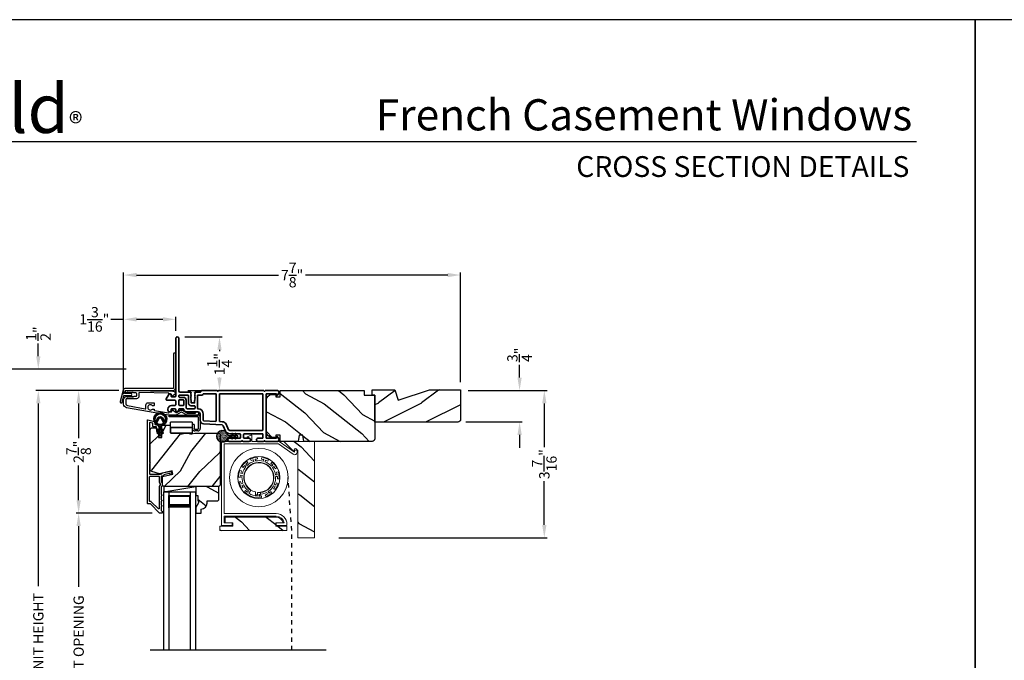
# Model space of a CAD drawing. Extents: x 0 to 102, y 0 to 44.
# Drawn here: x 46 to 69, y 29 to 44 of the extents above; entities that cross this region are included whole.
import ezdxf
from ezdxf.enums import TextEntityAlignment as Align

# ---------------------------------------------------------------- set-up
doc = ezdxf.new("R2010")
doc.units = 0
doc.header["$LTSCALE"] = 2
doc.header["$MEASUREMENT"] = 0
doc.header["$PDMODE"] = 3
doc.linetypes.add('HIDDEN', pattern=[0.075, 0.05, -0.025])
doc.layers.get('0').update_dxf_attribs({"linetype": 'CONTINUOUS'})
doc.layers.get('DEFPOINTS').update_dxf_attribs({"color": 3, "linetype": 'CONTINUOUS'})
doc.layers.add('Dim', color=7, linetype='CONTINUOUS')
doc.styles.add('Arial', font='arial.ttf')
doc.styles.get("Standard").update_dxf_attribs({"font": 'arial.ttf'})
doc.dimstyles.get("Standard").update_dxf_attribs({"dimtxt": 0.24, "dimasz": 0.3, "dimexe": 0.0625, "dimexo": 0.18, "dimgap": 0.09, "dimtad": 0, "dimdec": 4, "dimzin": 0, "dimdsep": 46, "dimlunit": 4, "dimtxsty": 'Standard', "dimcen": 0, "dimadec": 5, "dimazin": 0, "dimtfac": 1, "dimtdec": 4, "dimtofl": 0, "dimtmove": 0, "dimatfit": 3, "dimfxl": 1, "dimtolj": 1, "dimtzin": 0, "dimarcsym": 0})
pattern_1 = [(331.8699, (-28.05946, -43.0601), (-3.08047044, 1.8736867), [0.5, -4.5]), (321.5651, (-28.04114, -42.38954), (1.3289269, -0.4836882), [1.118034, -1.118034]), (313.4349, (-27.58798, -42.17823), (1.75154305, -1.3899984), [0.632456, -2.529822])]
pattern_2 = [(331.8699, (776.3171, 220.93996), (-3.080470436, 1.87368671), [0.5, -4.5]), (321.5651, (776.3354, 221.61053), (1.32892688, -0.4836882), [1.118034, -1.118034]), (313.4349, (776.78858, 221.82184), (1.75154305, -1.38999838), [0.632456, -2.529822])]

# ---------------------------------------------------------------- blocks, each defined once
blk = doc.blocks.new('A$C0EC07B98')
for p, q in [((0, 0.475), (0.766, 0.475)), ((0, 0.429), (0, 0.475)), ((0.766, 0.429), (0, 0.429)), ((0.614, 0.285), (0.042, 0.285)), ((0.042, 0.142), (0.042, 0.285)), ((0.614, 0.285), (0.614, 0.142)), ((0.783, 0.118), (0.783, 0.412)), ((0.829, 0.412), (0.829, 0.118)), ((0.614, 0.142), (0.042, 0.142)), ((0.042, 0.142), (0.614, 0.142)), ((0.042, 0.142), (0.042, 0)), ((0.614, 0.142), (0.614, 0)), ((0.669, 0.227), (0.623, 0.227)), ((0.623, 0.118), (0.623, 0.227)), ((0.669, 0.227), (0.669, 0.118)), ((0.686, 0.101), (0.766, 0.101)), ((0.766, 0.055), (0.686, 0.055)), ((0.614, 0), (0.042, 0))]:
    blk.add_line(p, q)
for centre, radius, start, end in [((0.766, 0.412), 0.0629, 0.0004, 89.999), ((0.766, 0.412), 0.0171, 359.9976, 90.0036), ((0.686, 0.118), 0.0629, 180.0006, 269.9989), ((0.686, 0.118), 0.0171, 180.0007, 269.9959), ((0.766, 0.118), 0.0171, 270.0041, 359.9993), ((0.766, 0.118), 0.0629, 270.001, 359.9996)]:
    blk.add_arc(centre, radius, start, end)
blk = doc.blocks.new('*D395')
at = {"layer": 'DEFPOINTS', "color": 0, "transparency": 16777216}
for p in [(46.142, 35.346), (48.197, 35.346), (48.197, 22.741)]:
    blk.add_point(p, dxfattribs=at)
at = {"layer": 'Dim', "color": 0, "lineweight": -2, "transparency": 16777216}
for p, q in [((48.017, 35.346), (46.08, 35.346)), ((46.142, 35.046), (46.142, 30.784)), ((46.142, 23.041), (46.142, 27.304)), ((48.017, 22.741), (46.08, 22.741))]:
    blk.add_line(p, q, dxfattribs=at)
at = {"layer": 'Dim', "color": 0, "transparency": 16777216}
for points in [[(46.092, 35.046), (46.192, 35.046), (46.142, 35.346)], [(46.092, 23.041), (46.192, 23.041), (46.142, 22.741)]]:
    blk.add_solid(points, dxfattribs=at)
at = {"layer": 'Dim', "color": 0, "transparency": 16777216, "insert": (46.142, 29.044), "char_height": 0.24, "attachment_point": 5, "rotation": 90}
blk.add_mtext('\\A1;JAMB / UNIT HEIGHT', dxfattribs=at)
blk = doc.blocks.new('*D396')
at = {"layer": 'DEFPOINTS', "color": 0, "transparency": 16777216}
for p in [(46.142, 35.846), (48.374, 35.846), (48.197, 35.348)]:
    blk.add_point(p, dxfattribs=at)
at = {"layer": 'Dim', "color": 0, "lineweight": -2, "transparency": 16777216}
for p, q in [((46.142, 36.146), (46.142, 36.446)), ((48.194, 35.846), (46.08, 35.846)), ((48.017, 35.348), (46.08, 35.348)), ((46.142, 35.048), (46.142, 34.748))]:
    blk.add_line(p, q, dxfattribs=at)
at = {"layer": 'Dim', "color": 0, "transparency": 16777216}
for points in [[(46.092, 36.146), (46.192, 36.146), (46.142, 35.846)], [(46.092, 35.048), (46.192, 35.048), (46.142, 35.348)]]:
    blk.add_solid(points, dxfattribs=at)
at = {"layer": 'Dim', "color": 0, "transparency": 16777216, "insert": (46.142, 36.675), "char_height": 0.24, "attachment_point": 5, "rotation": 90}
blk.add_mtext('\\A1;{\\H1x;\\S1/2;}"', dxfattribs=at)
blk = doc.blocks.new('*D397')
at = {"layer": 'DEFPOINTS', "color": 0, "transparency": 16777216}
for p in [(45.129, 35.846), (48.374, 35.846), (48.197, 22.741)]:
    blk.add_point(p, dxfattribs=at)
at = {"layer": 'Dim', "color": 0, "lineweight": -2, "transparency": 16777216}
for p, q in [((48.194, 35.846), (45.067, 35.846)), ((45.129, 35.546), (45.129, 31.491)), ((45.129, 23.041), (45.129, 27.097)), ((48.017, 22.741), (45.067, 22.741))]:
    blk.add_line(p, q, dxfattribs=at)
at = {"layer": 'Dim', "color": 0, "transparency": 16777216}
for points in [[(45.079, 35.546), (45.179, 35.546), (45.129, 35.846)], [(45.079, 23.041), (45.179, 23.041), (45.129, 22.741)]]:
    blk.add_solid(points, dxfattribs=at)
at = {"layer": 'Dim', "color": 0, "transparency": 16777216, "insert": (45.129, 29.294), "char_height": 0.24, "attachment_point": 5, "rotation": 90}
blk.add_mtext('\\A1;ROUGH OPENING HEIGHT', dxfattribs=at)
blk = doc.blocks.new('*D398')
at = {"layer": 'DEFPOINTS', "color": 0, "transparency": 16777216}
for p in [(48.197, 35.348), (47.083, 32.486), (48.979, 32.486)]:
    blk.add_point(p, dxfattribs=at)
at = {"layer": 'Dim', "color": 0, "lineweight": -2, "transparency": 16777216}
for p, q in [((48.017, 35.348), (47.021, 35.348)), ((47.083, 35.048), (47.083, 34.234)), ((47.083, 32.786), (47.083, 33.6)), ((48.799, 32.486), (47.021, 32.486))]:
    blk.add_line(p, q, dxfattribs=at)
at = {"layer": 'Dim', "color": 0, "transparency": 16777216}
for points in [[(47.033, 35.048), (47.133, 35.048), (47.083, 35.348)], [(47.033, 32.786), (47.133, 32.786), (47.083, 32.486)]]:
    blk.add_solid(points, dxfattribs=at)
at = {"layer": 'Dim', "color": 0, "transparency": 16777216, "insert": (47.083, 33.917), "char_height": 0.24, "attachment_point": 5, "rotation": 90}
blk.add_mtext('\\A1;2{\\H1x;\\S7/8;}"', dxfattribs=at)
blk = doc.blocks.new('*D400')
at = {"layer": 'DEFPOINTS', "color": 0, "transparency": 16777216}
for p in [(47.083, 32.486), (48.979, 32.486), (48.98, 25.603)]:
    blk.add_point(p, dxfattribs=at)
at = {"layer": 'Dim', "color": 0, "lineweight": -2, "transparency": 16777216}
for p, q in [((48.799, 32.486), (47.021, 32.486)), ((47.083, 32.186), (47.083, 30.769)), ((47.083, 25.903), (47.083, 27.32)), ((48.8, 25.603), (47.021, 25.603))]:
    blk.add_line(p, q, dxfattribs=at)
at = {"layer": 'Dim', "color": 0, "transparency": 16777216}
for points in [[(47.033, 32.186), (47.133, 32.186), (47.083, 32.486)], [(47.033, 25.903), (47.133, 25.903), (47.083, 25.603)]]:
    blk.add_solid(points, dxfattribs=at)
at = {"layer": 'Dim', "color": 0, "transparency": 16777216, "insert": (47.083, 29.045), "char_height": 0.24, "attachment_point": 5, "rotation": 90}
blk.add_mtext('\\A1;DAYLIGHT OPENING', dxfattribs=at)
blk = doc.blocks.new('*D401')
at = {"layer": 'DEFPOINTS', "color": 0, "transparency": 16777216}
for p in [(48.133, 37.008), (49.347, 36.562), (48.133, 35.083)]:
    blk.add_point(p, dxfattribs=at)
at = {"layer": 'Dim', "color": 0, "lineweight": -2, "transparency": 16777216}
for p, q in [((48.133, 37.008), (47.833, 37.008)), ((48.133, 35.263), (48.133, 37.07)), ((49.047, 37.008), (48.433, 37.008)), ((49.347, 36.742), (49.347, 37.07))]:
    blk.add_line(p, q, dxfattribs=at)
at = {"layer": 'Dim', "color": 0, "transparency": 16777216}
for points in [[(48.433, 37.058), (48.433, 36.958), (48.133, 37.008)], [(49.047, 37.058), (49.047, 36.958), (49.347, 37.008)]]:
    blk.add_solid(points, dxfattribs=at)
at = {"layer": 'Dim', "color": 0, "transparency": 16777216, "insert": (47.448, 37.008), "char_height": 0.24, "attachment_point": 5}
blk.add_mtext('\\A1;1{\\H1x;\\S3/16;}"', dxfattribs=at)
blk = doc.blocks.new('A$C670A160E')
h = blk.add_hatch()
h.set_pattern_fill('AR-SAND', color=256, scale=0.01, angle=90)
h.set_pattern_definition([(127.5, (9.122958, -27.001731), (-0.019268238, -0.000629934), [0, -0.0152, 0, -0.017, 0, -0.01625]), (97.5, (9.122958, -27.00173), (-0.02822146, 0.017697767), [0, -0.0082, 0, -0.0137, 0, -0.00525]), (57.5, (9.122958, -27.01403), (-5.6591e-05, 0.031141419), [0, -0.005, 0, -0.018, 0, -0.0235]), (47.5, (9.122958, -27.01403), (-0.008776756, 0.030061266), [0, -0.0025, 0, -0.0118, 0, -0.0135])])
edge = h.paths.add_edge_path()
edge.add_arc((0.135, 0.135), 0.135, 98.4528, 441.5472)
edge.add_arc((0.135, 0.145), 0.126, 440.9231, 459.0769)
for p, q in [((0.121, 0.476), (0.078, 0.452)), ((0.121, 0.487), (0.121, 0.476)), ((0.15, 0.476), (0.15, 0.487)), ((0.193, 0.452), (0.15, 0.476)), ((0.121, 0.401), (0.078, 0.376)), ((0.089, 0.433), (0.121, 0.452)), ((0.089, 0.358), (0.121, 0.377)), ((0.116, 0.281), (0.116, 0.269)), ((0.119, 0.286), (0.117, 0.285)), ((0.121, 0.452), (0.121, 0.401)), ((0.121, 0.377), (0.121, 0.29)), ((0.15, 0.452), (0.182, 0.433)), ((0.15, 0.401), (0.15, 0.452)), ((0.193, 0.376), (0.15, 0.401)), ((0.15, 0.377), (0.182, 0.358)), ((0.15, 0.29), (0.15, 0.377)), ((0.154, 0.285), (0.152, 0.286)), ((0.155, 0.269), (0.155, 0.281))]:
    blk.add_line(p, q)
for centre, radius, start, end in [((0.135, 0.487), 0.0145, 359.9996, 180.0004), ((0.135, 0.135), 0.135, 98.4528, 81.5472), ((0.083, 0.443), 0.0105, 119.9976, 300.0025), ((0.083, 0.367), 0.0105, 119.9976, 300.0026), ((0.121, 0.281), 0.00501, 129.9935, 180.0124), ((0.116, 0.29), 0.00502, 310.0501, 359.9566), ((0.155, 0.29), 0.00501, 179.9884, 230.0049), ((0.15, 0.281), 0.00501, 359.9876, 50.0065), ((0.188, 0.443), 0.0105, 239.9975, 60.0024), ((0.188, 0.367), 0.0105, 239.9974, 60.0024)]:
    blk.add_arc(centre, radius, start, end)
blk = doc.blocks.new('A$C718876F9')
at = {"color": 7, "linetype": 'Continuous', "lineweight": 35}
for points in [[(1.25, 1.182), (1.25, 0.831, 0.414206), (1.27, 0.811), (1.275, 0.811, -0.414217), (1.29, 0.796), (1.29, 0.681, 0.414244), (1.305, 0.666), (1.307, 0.666), (1.322, 0.681), (1.337, 0.666), (1.351, 0.681), (1.366, 0.666), (1.381, 0.681), (1.396, 0.666), (1.411, 0.681), (1.426, 0.666), (1.44, 0.681), (1.455, 0.666), (1.47, 0.681), (1.485, 0.666), (1.54, 0.666), (1.54, 0.586), (1.485, 0.586), (1.47, 0.571), (1.455, 0.586), (1.44, 0.571), (1.426, 0.586), (1.411, 0.571), (1.396, 0.586), (1.381, 0.571), (1.366, 0.586), (1.351, 0.571), (1.337, 0.586), (1.322, 0.571), (1.307, 0.586), (1.305, 0.586, 0.414244), (1.29, 0.571), (1.29, 0.329, -0.414206), (1.26, 0.299), (0.037, 0.299, 1.000014), (0.037, 0.224), (1.385, 0.224, -0.414217), (1.4, 0.209), (1.4, 0.134, -0.414214), (1.385, 0.119), (1.355, 0.119, 0.767322), (1.34, 0.063), (1.445, 0.003, 0.577345), (1.475, 0.02), (1.475, 0.209, -0.414217), (1.49, 0.224), (1.585, 0.224, -0.414217), (1.6, 0.209), (1.6, 0.129, 0.414211), (1.685, 0.044), (1.71, 0.044, 0.414203), (1.75, 0.084), (1.75, 0.089, 0.414206), (1.72, 0.119), (1.69, 0.119, -0.414214), (1.675, 0.134), (1.675, 0.209, -0.414217), (1.69, 0.224), (1.74, 0.224, 0.414198), (1.75, 0.234), (1.75, 0.238, 0.140562), (1.745, 0.254), (1.722, 0.292, 0.258606), (1.709, 0.299), (1.69, 0.299, -0.414207), (1.675, 0.314), (1.675, 0.399, -0.414214), (1.69, 0.414), (1.709, 0.414, 0.258588), (1.722, 0.421), (1.745, 0.459, 0.140562), (1.75, 0.475), (1.75, 0.744, -0.414222), (1.8, 0.794), (1.945, 0.794, 0.398127), (2.03, 0.875), (2.054, 1.305, -0.276546), (2.071, 1.331), (2.197, 1.39, 0.291473), (2.258, 1.485), (2.258, 1.72, -0.414242), (2.273, 1.735), (2.348, 1.735, -0.414203), (2.363, 1.72), (2.363, 1.47, 0.414208), (2.393, 1.44), (2.408, 1.44, 0.414227), (2.438, 1.47), (2.438, 1.746, 0.267976), (2.43, 1.759, -0.57734), (2.43, 1.785, 0.267976), (2.438, 1.798), (2.438, 1.934, 1.000003), (2.363, 1.934), (2.363, 1.825, -0.414203), (2.348, 1.81), (2.273, 1.81, -0.414242), (2.258, 1.825), (2.258, 2.244, -0.414241), (2.273, 2.259), (2.348, 2.259, -0.414202), (2.363, 2.244), (2.363, 2.144, 1.000003), (2.438, 2.144), (2.438, 2.27, 0.267978), (2.43, 2.283, -0.577339), (2.43, 2.309, 0.267978), (2.438, 2.322), (2.438, 2.597, 0.606819), (2.375, 2.63), (2.322, 2.593, 0.733246), (2.328, 2.575), (2.358, 2.575, -0.414248), (2.363, 2.57), (2.363, 2.349, -0.414201), (2.348, 2.334), (1.34, 2.334, -0.414213), (1.325, 2.349), (1.325, 2.57, -0.414132), (1.33, 2.575), (1.36, 2.575, 0.733247), (1.366, 2.593), (1.313, 2.63, 0.606817), (1.25, 2.597), (1.25, 2.322, 0.267911), (1.257, 2.309, -0.577339), (1.257, 2.283, 0.26791), (1.25, 2.27), (1.25, 1.234, 0.267909), (1.257, 1.221, -0.57734), (1.257, 1.195, 0.267913)], [(1.97, 1.154, 0.430499), (1.955, 1.17), (1.34, 1.17, 0.414217), (1.325, 1.155), (1.325, 0.871, -0.414226), (1.355, 0.841), (1.355, 0.746, 0.414217), (1.37, 0.731), (1.66, 0.731, 0.410198), (1.675, 0.746, -0.410178), (1.8, 0.869), (1.94, 0.869, 0.398129), (1.955, 0.883)]]:
    blk.add_lwpolyline(points, format="xyb", close=True, dxfattribs=at)
for points in [[(2.183, 2.244, 0.414202), (2.168, 2.259), (1.34, 2.259, 0.414213), (1.325, 2.244), (1.325, 1.26, 0.414212), (1.34, 1.245), (1.961, 1.245, 0.398117), (1.976, 1.259), (1.979, 1.309, -0.276548), (2.039, 1.399), (2.166, 1.458, 0.291483), (2.183, 1.485), (2.183, 2.244)], [(1.37, 0.299), (1.395, 0.299, 0.414234), (1.41, 0.314), (1.41, 0.404, -0.41421), (1.475, 0.469), (1.655, 0.469, 0.258596), (1.668, 0.476), (1.673, 0.485, 0.140599), (1.675, 0.492), (1.675, 0.661, 0.414195), (1.66, 0.676), (1.62, 0.676, 0.414234), (1.605, 0.661), (1.605, 0.586, -0.41421), (1.54, 0.521), (1.37, 0.521, 0.414217), (1.355, 0.506), (1.355, 0.314, 0.414207), (1.37, 0.299)], [(1.585, 0.414), (1.48, 0.414, 0.414214), (1.465, 0.399), (1.465, 0.314, 0.414207), (1.48, 0.299), (1.585, 0.299, 0.414207), (1.6, 0.314), (1.6, 0.399, 0.414214), (1.585, 0.414)]]:
    blk.add_lwpolyline(points, format="xyb", dxfattribs=at)
blk.add_blockref('A$C670A160E', (2.183, 1.176))
blk = doc.blocks.new('*D403')
at = {"layer": 'DEFPOINTS', "color": 0, "transparency": 16777216}
for p in [(49.384, 36.597), (49.452, 35.348), (50.369, 35.348)]:
    blk.add_point(p, dxfattribs=at)
at = {"layer": 'Dim', "color": 0, "lineweight": -2, "transparency": 16777216}
for p, q in [((49.564, 36.597), (50.431, 36.597)), ((50.369, 36.297), (50.369, 36.269)), ((50.369, 35.648), (50.369, 35.654)), ((49.632, 35.348), (50.431, 35.348))]:
    blk.add_line(p, q, dxfattribs=at)
at = {"layer": 'Dim', "color": 0, "transparency": 16777216}
for points in [[(50.319, 36.297), (50.419, 36.297), (50.369, 36.597)], [(50.319, 35.648), (50.419, 35.648), (50.369, 35.348)]]:
    blk.add_solid(points, dxfattribs=at)
at = {"layer": 'Dim', "color": 0, "transparency": 16777216, "insert": (50.369, 35.962), "char_height": 0.24, "attachment_point": 5, "rotation": 90}
blk.add_mtext('\\A1;1{\\H1x;\\S1/4;}"', dxfattribs=at)
blk = doc.blocks.new('*D404')
at = {"layer": 'DEFPOINTS', "color": 0, "transparency": 16777216}
for p in [(55.994, 38.042), (55.994, 35.363), (48.133, 35.134)]:
    blk.add_point(p, dxfattribs=at)
at = {"layer": 'Dim', "color": 0, "lineweight": -2, "transparency": 16777216}
for p, q in [((48.133, 35.314), (48.133, 38.104)), ((48.433, 38.042), (51.749, 38.042)), ((55.694, 38.042), (52.377, 38.042)), ((55.994, 35.543), (55.994, 38.104))]:
    blk.add_line(p, q, dxfattribs=at)
at = {"layer": 'Dim', "color": 0, "transparency": 16777216}
for points in [[(48.433, 38.092), (48.433, 37.992), (48.133, 38.042)], [(55.694, 38.092), (55.694, 37.992), (55.994, 38.042)]]:
    blk.add_solid(points, dxfattribs=at)
at = {"layer": 'Dim', "color": 0, "transparency": 16777216, "insert": (52.063, 38.042), "char_height": 0.24, "attachment_point": 5}
blk.add_mtext('\\A1;7{\\H1x;\\S7/8;}"', dxfattribs=at)
blk = doc.blocks.new('*D405')
at = {"layer": 'DEFPOINTS', "color": 0, "transparency": 16777216}
for p in [(55.994, 35.348), (55.937, 34.613), (57.371, 34.613)]:
    blk.add_point(p, dxfattribs=at)
at = {"layer": 'Dim', "color": 0, "lineweight": -2, "transparency": 16777216}
for p, q in [((57.371, 35.648), (57.371, 35.948)), ((56.174, 35.348), (57.433, 35.348)), ((56.117, 34.613), (57.433, 34.613)), ((57.371, 34.313), (57.371, 34.013))]:
    blk.add_line(p, q, dxfattribs=at)
at = {"layer": 'Dim', "color": 0, "transparency": 16777216}
for points in [[(57.321, 35.648), (57.421, 35.648), (57.371, 35.348)], [(57.321, 34.313), (57.421, 34.313), (57.371, 34.613)]]:
    blk.add_solid(points, dxfattribs=at)
at = {"layer": 'Dim', "color": 0, "transparency": 16777216, "insert": (57.371, 36.18), "char_height": 0.24, "attachment_point": 5, "rotation": 90}
blk.add_mtext('\\A1;{\\H1x;\\S3/4;}"', dxfattribs=at)
blk = doc.blocks.new('*D406')
at = {"layer": 'DEFPOINTS', "color": 0, "transparency": 16777216}
for p in [(55.994, 35.348), (52.972, 31.91), (57.948, 31.91)]:
    blk.add_point(p, dxfattribs=at)
at = {"layer": 'Dim', "color": 0, "lineweight": -2, "transparency": 16777216}
for p, q in [((56.174, 35.348), (58.011, 35.348)), ((57.948, 35.048), (57.948, 34.025)), ((57.948, 32.21), (57.948, 33.232)), ((53.152, 31.91), (58.011, 31.91))]:
    blk.add_line(p, q, dxfattribs=at)
at = {"layer": 'Dim', "color": 0, "transparency": 16777216}
for points in [[(57.898, 35.048), (57.998, 35.048), (57.948, 35.348)], [(57.898, 32.21), (57.998, 32.21), (57.948, 31.91)]]:
    blk.add_solid(points, dxfattribs=at)
at = {"layer": 'Dim', "color": 0, "transparency": 16777216, "insert": (57.948, 33.629), "char_height": 0.24, "attachment_point": 5, "rotation": 90}
blk.add_mtext('\\A1;3{\\H1x;\\S7/16;}"', dxfattribs=at)
blk = doc.blocks.new('A$C76344DB7')
for p, q in [((0.759, 0.807), (0.759, -2.893)), ((0.884, 0.807), (0.759, 0.807)), ((0.884, 0.807), (0.884, -2.893)), ((0.884, 0.432), (0.884, 0.718)), ((0.884, 0.718), (1.384, 0.718)), ((1.384, 0.807), (1.384, -2.893)), ((1.384, 0.807), (1.509, 0.807)), ((1.384, 0.718), (1.384, 0.718)), ((1.384, 0.718), (1.384, 0.432)), ((1.509, 0.807), (1.509, -2.893))]:
    blk.add_line(p, q)
for points, const_width in [([(0.899, 0.718), (0.899, 0.477)], 0.03), ([(0.899, 0.702), (1.369, 0.702)], 0.03), ([(1.369, 0.718), (1.369, 0.477)], 0.03), ([(0.884, 0.477), (1.384, 0.477)], 0.09)]:
    blk.add_lwpolyline(points, dxfattribs=dict(const_width=const_width))
blk = doc.blocks.new('A$C72b893de')
at = {"color": 7, "linetype": 'Continuous', "lineweight": 18}
for p, q in [((0.653, 1.114), (0.644, 1.153)), ((0.754, 1.149), (0.742, 1.11)), ((0.285, 0.941), (0.316, 0.915)), ((0.351, 0.962), (0.38, 0.935)), ((0.408, 0.964), (0.378, 0.991)), ((0.424, 1.03), (0.395, 1.059)), ((0.488, 1.114), (0.5, 1.075)), ((0.555, 1.096), (0.565, 1.057)), ((0.604, 1.067), (0.594, 1.106)), ((0.799, 1.098), (0.787, 1.06)), ((0.825, 1.047), (0.837, 1.085)), ((0.89, 1.061), (0.904, 1.099)), ((0.995, 1.036), (0.964, 1.009)), ((1.006, 0.968), (0.975, 0.943)), ((1, 0.912), (1.031, 0.937)), ((0.276, 0.835), (0.236, 0.844)), ((0.251, 0.739), (0.291, 0.732)), ((0.298, 0.772), (0.259, 0.779)), ((1.063, 0.887), (1.095, 0.911)), ((1.109, 0.747), (1.07, 0.743)), ((1.074, 0.703), (1.114, 0.707)), ((1.136, 0.811), (1.096, 0.805)), ((0.208, 0.686), (0.247, 0.68)), ((0.257, 0.592), (0.219, 0.578)), ((0.31, 0.55), (0.273, 0.535)), ((0.288, 0.498), (0.325, 0.513)), ((1.023, 0.487), (1.059, 0.469)), ((1.077, 0.505), (1.041, 0.523)), ((1.134, 0.544), (1.097, 0.56)), ((1.113, 0.648), (1.154, 0.651)), ((0.28, 0.429), (0.317, 0.446)), ((0.373, 0.376), (0.349, 0.344)), ((0.44, 0.37), (0.417, 0.337)), ((0.496, 0.38), (0.45, 0.314)), ((0.6, 0.262), (0.605, 0.345)), ((0.645, 0.249), (0.648, 0.329)), ((0.685, 0.248), (0.686, 0.288)), ((0.719, 0.339), (0.715, 0.255)), ((0.743, 0.212), (0.744, 0.252)), ((0.831, 0.274), (0.85, 0.239)), ((0.864, 0.333), (0.885, 0.298)), ((0.919, 0.319), (0.899, 0.353)), ((0.988, 0.321), (0.967, 0.355)), ((1.027, 0.42), (1.062, 0.4))]:
    blk.add_line(p, q, dxfattribs=at)
for radius in [0.681, 0.49]:
    blk.add_circle((0.681, 0.681), radius, dxfattribs=at)
for centre, radius, start, end in [((0.681, 0.681), 0.474, 94.4719, 114.0093), ((0.681, 0.681), 0.474, 61.8786, 81.1262), ((0.681, 0.681), 0.474, 127.1202, 146.6457), ((0.681, 0.681), 0.394, 139.8157, 166.689), ((0.681, 0.681), 0.434, 139.5467, 147.3508), ((0.681, 0.681), 0.353, 264.609, 238.3957), ((0.681, 0.681), 0.344, 276.3944, 257.1725), ((0.681, 0.681), 0.434, 126.4023, 134.258), ((0.681, 0.681), 0.394, 107.1157, 133.989), ((0.681, 0.681), 0.434, 106.8467, 114.7025), ((0.681, 0.681), 0.434, 93.754, 101.558), ((0.681, 0.681), 0.394, 74.4157, 101.289), ((0.681, 0.681), 0.434, 74.1467, 81.8442), ((0.681, 0.681), 0.394, 41.7157, 68.589), ((0.681, 0.681), 0.434, 61.1606, 68.858), ((0.681, 0.681), 0.434, 41.4467, 49.2508), ((0.681, 0.681), 0.474, 28.9954, 48.5328), ((0.681, 0.681), 0.434, 28.3023, 36.158), ((0.681, 0.681), 0.474, 159.8691, 179.4093), ((0.681, 0.681), 0.434, 172.2467, 180.1025), ((0.681, 0.681), 0.434, 159.1511, 166.958), ((0.681, 0.681), 0.394, 172.5157, 199.389), ((0.681, 0.681), 0.393, 9.0157, 35.889), ((0.681, 0.681), 0.393, 336.3157, 3.189), ((0.681, 0.681), 0.434, 8.7467, 16.6025), ((0.681, 0.681), 0.433, 355.654, 3.458), ((0.681, 0.681), 0.473, 356.359, 15.8845), ((0.681, 0.681), 0.473, 192.5202, 212.0855), ((0.681, 0.681), 0.434, 191.8023, 199.658), ((0.681, 0.681), 0.433, 204.9467, 212.8025), ((0.681, 0.681), 0.394, 205.2157, 232.239), ((0.681, 0.681), 0.393, 303.6157, 330.489), ((0.681, 0.681), 0.433, 322.9023, 330.758), ((0.681, 0.681), 0.473, 323.5954, 343.1357), ((0.681, 0.681), 0.433, 336.0467, 343.8537), ((0.681, 0.681), 0.473, 225.4219, 277.5828), ((0.681, 0.681), 0.434, 224.704, 232.508), ((0.681, 0.681), 0.434, 237.7967, 265.208), ((0.653, 0.177), 0.1, 51.6838, 121.8831), ((0.681, 0.681), 0.433, 270.4967, 278.3008), ((0.681, 0.681), 0.394, 270.7657, 297.789), ((0.681, 0.681), 0.434, 290.2023, 298.058), ((0.681, 0.681), 0.473, 290.9193, 310.4845), ((0.681, 0.681), 0.433, 303.3467, 311.2025)]:
    blk.add_arc(centre, radius, start, end, dxfattribs=at)
blk = doc.blocks.new('A$Cafdcb3b8')
at = {"color": 7, "linetype": 'Continuous', "lineweight": 35}
for points in [[(0.132, 0.128), (0.092, 0.152, 0.999978), (0.082, 0.134), (0.132, 0.105), (0.132, 0.058), (0.092, 0.081, 1.000037), (0.082, 0.064), (0.132, 0.035), (0.132, 0.017, 1.000004), (0.167, 0.017), (0.167, 0.035), (0.218, 0.064, 1.000039), (0.208, 0.081), (0.167, 0.058), (0.167, 0.105), (0.218, 0.134, 0.999981), (0.208, 0.152), (0.167, 0.128), (0.167, 0.233, -0.364455), (0.176, 0.242, 11.544322), (0.124, 0.242, -0.364437), (0.132, 0.233)], [(0.265, 0.342, 1.497261), (0.035, 0.342, 0.621751), (0.052, 0.341), (0.098, 0.42, -0.577337), (0.202, 0.42), (0.247, 0.341, 0.621751)], [(0.236, 0.31, -0.351505), (0.234, 0.298, -0.389138), (0.065, 0.298, -0.351505), (0.064, 0.31), (0.12, 0.408, -0.577347), (0.18, 0.408)]]:
    blk.add_lwpolyline(points, format="xyb", close=True, dxfattribs=at)

msp = doc.modelspace()

# ---------------------------------------------------------------- hatches: boundary and pattern name
h = msp.add_hatch()
h.set_pattern_fill('WOOD2', color=256, angle=115, style=0)
h.set_pattern_definition(pattern_1)
edge = h.paths.add_edge_path()
edge.add_arc((53.93399, 34.21973), 0.06, 270, 360, ccw=False)
edge.add_line((53.93399, 34.15973), (52.33879, 34.15973))
edge.add_line((52.33879, 34.15973), (52.31323, 34.30473))
edge.add_line((52.31323, 34.30473), (52.23056, 34.30473))
edge.add_line((52.23056, 34.30473), (52.20499, 34.15973))
edge.add_line((52.20499, 34.15973), (51.78699, 34.15973))
edge.add_line((51.78699, 34.15973), (51.78699, 34.30473))
edge.add_line((51.78699, 34.30473), (51.68699, 34.30473))
edge.add_line((51.68699, 34.30473), (51.68699, 34.25373))
edge.add_line((51.68699, 34.25373), (51.59099, 34.25373))
edge.add_arc((51.59099, 34.37873), 0.125, 180, 270, ccw=False)
edge.add_line((51.46599, 34.37873), (51.46599, 35.12873))
edge.add_arc((51.59099, 35.12873), 0.125, 90, 180, ccw=False)
edge.add_line((51.59099, 35.25373), (51.68699, 35.25373))
edge.add_line((51.68699, 35.25373), (51.68699, 35.20273))
edge.add_line((51.68699, 35.20273), (51.78699, 35.20273))
edge.add_line((51.78699, 35.20273), (51.78699, 35.34773))
edge.add_line((51.78699, 35.34773), (53.74399, 35.34773))
edge.add_line((53.74399, 35.34773), (53.74399, 35.23773))
edge.add_line((53.74399, 35.23773), (53.99399, 35.23773))
edge.add_line((53.99399, 35.23773), (53.99399, 34.21973))
h = msp.add_hatch()
h.set_pattern_fill('WOOD2', color=256, pattern_type=2)
h.set_pattern_definition([(216.8699, (-33.52281, 839.35495), (2.99999992, 2.000000123), [0.5, -4.5]), (206.5651, (-32.9228, 839.05495), (-0.99999916, -1.0000013), [1.118034, -1.118034]), (198.4349, (-32.9228, 838.55495), (-2.00000043, -0.9999984), [0.632456, -2.529822])])
h.paths.add_polyline_path([(55.99399, 35.36273), (55.27055, 35.36273), (54.53499, 35.12373), (54.46199, 35.36273), (53.93099, 35.36273), (53.93099, 35.23773), (53.99399, 35.23773), (53.99399, 34.61273), (55.93099, 34.61273, 0.41421356), (55.99399, 34.67573)])
h = msp.add_hatch()
h.set_pattern_fill('WOOD2', color=256, angle=205, style=0)
h.set_pattern_definition([(61.8699, (-26.924, -44.07537), (-1.8736867, -3.08047044), [0.5, -4.5]), (51.5651, (-27.5946, -44.05705), (0.4836882, 1.3289269), [1.118034, -1.118034]), (43.4349, (-27.8059, -43.6039), (1.3899984, 1.75154305), [0.632456, -2.529822])])
edge = h.paths.add_edge_path()
edge.add_line((48.80804, 34.47804), (48.86645, 34.47804))
edge.add_arc((48.86645, 34.44804), 0.03, 2.000932, 89.999637, ccw=False)
edge.add_line((48.89643, 34.44909), (48.89805, 34.40269))
edge.add_arc((48.90804, 34.40304), 0.01, 182.003309, 270.000141)
edge.add_line((48.90804, 34.39304), (48.93704, 34.39304))
edge.add_arc((48.93704, 34.38304), 0.01, 0.006796, 89.993204, ccw=False)
edge.add_line((48.94704, 34.38304), (48.94704, 34.25804))
edge.add_arc((48.95704, 34.25804), 0.01, 179.99532, 270.002999)
edge.add_line((48.95704, 34.24804), (49.01504, 34.24804))
edge.add_arc((49.01504, 34.25804), 0.01, 269.99532, 360.00468)
edge.add_line((49.02504, 34.25804), (49.02504, 34.53104))
edge.add_arc((49.03504, 34.53104), 0.01, 90.008477, 179.993204, ccw=False)
edge.add_line((49.03504, 34.54104), (49.20427, 34.54104))
edge.add_arc((49.20427, 34.53104), 0.01, 1.994734, 90.000914, ccw=False)
edge.add_line((49.21426, 34.53139), (49.22005, 34.36569))
edge.add_arc((49.23004, 34.36604), 0.01, 181.994734, 270.000914)
edge.add_line((49.23004, 34.35604), (49.38686, 34.35604))
edge.add_arc((49.38687, 34.29607), 0.05997, 74.474215, 90.006475, ccw=False)
edge.add_line((49.40292, 34.35385), (49.46898, 34.3355))
edge.add_arc((49.48504, 34.3933), 0.05999, 254.4724, 285.5276)
edge.add_line((49.5011, 34.3355), (49.56716, 34.35385))
edge.add_arc((49.58322, 34.29607), 0.05997, 89.993525, 105.525785, ccw=False)
edge.add_line((49.58322, 34.35604), (49.60976, 34.35604))
edge.add_arc((49.60976, 34.29606), 0.05998, 74.496659, 90.001916, ccw=False)
edge.add_line((49.62579, 34.35386), (49.69201, 34.3355))
edge.add_arc((49.70804, 34.39331), 0.06, 254.498645, 285.501355)
edge.add_line((49.72408, 34.3355), (49.7903, 34.35386))
edge.add_arc((49.80633, 34.29606), 0.05998, 90, 105.503341, ccw=False)
edge.add_line((49.80633, 34.35604), (50.35304, 34.35604))
edge.add_arc((50.35304, 34.32604), 0.03, 0.001625, 89.999495, ccw=False)
edge.add_line((50.38304, 34.32604), (50.38304, 33.14104))
edge.add_arc((50.35304, 33.14104), 0.03, 270.000505, 359.999495, ccw=False)
edge.add_line((50.35304, 33.11104), (49.06704, 33.11104))
edge.add_arc((49.06704, 33.14104), 0.03, 180.001222, 269.998778, ccw=False)
edge.add_line((49.03704, 33.14104), (49.03704, 33.34246))
edge.add_line((49.03704, 33.34246), (49.28004, 33.39856))
edge.add_line((49.28004, 33.39856), (49.2625, 33.47456))
edge.add_line((49.2625, 33.47456), (48.97004, 33.40704))
edge.add_line((48.97004, 33.40704), (48.79251, 33.45461))
edge.add_arc((48.80804, 33.51257), 0.06, 179.99876, 255.000705, ccw=False)
edge.add_line((48.74804, 33.51257), (48.74804, 34.41804))
edge.add_arc((48.80804, 34.41804), 0.06, 90.000266, 179.999734, ccw=False)
h = msp.add_hatch()
h.set_pattern_fill('WOOD2', color=256, angle=115, style=0, pattern_type=2)
h.set_pattern_definition(pattern_2)
h.paths.add_polyline_path([(52.58519, 34.1595), (51.86819, 34.1595), (52.09926, 33.92843, 0.53932665), (52.11563, 33.93182), (52.11056, 33.96055, -1), (52.16965, 33.97097), (52.17238, 33.9555), (52.19619, 33.9555), (52.19619, 31.9095), (52.58519, 31.9095)])
h = msp.add_hatch()
h.set_pattern_fill('WOOD2', color=256, angle=115, style=0)
h.set_pattern_definition(pattern_1)
h.paths.add_polyline_path([(50.35204, 32.79504), (50.33204, 32.77504), (50.07804, 32.77504), (50.07804, 32.71995, -0.40378915), (49.94304, 32.58004), (49.94304, 32.48604), (49.81304, 32.48604), (49.81304, 32.61892), (49.87604, 32.72804), (49.87604, 32.77504), (49.86004, 32.77504), (49.86004, 32.90004), (49.81304, 32.90004), (49.81304, 32.98604), (49.81304, 33.11104), (50.33204, 33.11104), (50.35204, 33.09104)])
h = msp.add_hatch()
h.set_pattern_fill('WOOD2', color=256, angle=115, style=0, pattern_type=2)
h.set_pattern_definition(pattern_2)
h.paths.add_polyline_path([(51.68167, 32.2585), (51.85496, 32.2585, 0.35639396), (51.68839, 32.3945), (50.50339, 32.3945), (50.50339, 32.2585), (50.67667, 32.2585), (50.67667, 32.1785), (50.37667, 32.1785), (50.37667, 32.082), (51.94167, 32.082), (51.94167, 32.1785), (51.68167, 32.1785)])

# ---------------------------------------------------------------- linework, layer by layer
for p, q in [((66.63308, 41.15009), (35.72876, 41.15009)), ((49.06704, 33.11104), (49.06704, 32.98604)), ((49.06704, 32.98604), (49.81304, 33.11104)), ((49.06704, 32.98604), (49.81304, 32.98604)), ((52.85644, 29.28653), (48.75338, 29.28653))]:
    msp.add_line(p, q)
for points in [[(34.00001, 44.00001), (34.00001, 0), (68.00001, 0), (68.00001, 44.00001)], [(68.00001, 44.00001), (68.00001, 0), (102.00002, 0), (102.00002, 44.00001)]]:
    msp.add_lwpolyline(points, close=True)
for points in [[(49.29675, 36.19766), (49.29675, 35.40766, -0.41421356), (49.28675, 35.39766), (48.17875, 35.39766, 0.33945426), (48.1208, 35.35319), (48.05004, 35.08913, 1), (48.09834, 35.07619), (48.13893, 35.22766), (48.30093, 35.22766, 1), (48.30093, 35.27766), (48.15232, 35.27766), (48.16909, 35.34025, -0.33945426), (48.17875, 35.34766), (49.28675, 35.34766, 0.41421356), (49.34675, 35.40766), (49.34675, 36.19766, 1)], [(48.19691, 35.34771), (48.4887, 35.34771), (48.74762, 35.34356), (48.75762, 35.3334), (48.76762, 35.34324), (49.28363, 35.33495, -0.40951982), (49.33775, 35.27996), (49.33775, 35.27648, -0.25050833), (49.32441, 35.25153), (49.26736, 35.21342, -0.60481733), (49.25181, 35.22189), (49.25226, 35.25044, 0.41421356), (49.24243, 35.2606), (49.20043, 35.26128, -0.41421356), (49.19059, 35.27144), (49.19067, 35.27644, 0.41421356), (49.18084, 35.2866), (48.49886, 35.29754, 0.41892293), (48.4887, 35.28755), (48.4887, 35.21271, -0.41421356), (48.4327, 35.15671), (48.2057, 35.15671, 0.41421356), (48.1827, 35.13371), (48.1827, 35.03904, 0.36397023), (48.21989, 34.99473), (48.63831, 34.92095, 0.46630766), (48.65004, 34.9308), (48.65004, 35.00603, -0.41421356), (48.70504, 35.06103), (48.7477, 35.06103), (48.7577, 35.05103), (48.7677, 35.06103), (48.83504, 35.06103, -0.41421356), (48.84504, 35.05103), (48.84504, 35.00237, -0.41421356), (48.83504, 34.99237), (48.80674, 34.99237, 2.86416244), (48.80674, 34.91437), (48.83504, 34.91437, -0.41421356), (48.84504, 34.90437), (48.84504, 34.89289, 0.36397023), (48.85331, 34.88304), (49.17997, 34.82544, 0.46630766), (49.1917, 34.83529), (49.1917, 34.83771, -0.41421356), (49.2017, 34.84771), (49.2437, 34.84771, 0.41421356), (49.2537, 34.85771), (49.2537, 34.88627, -0.60808674), (49.26947, 34.89444), (49.35522, 34.83392, 0.29248166), (49.36598, 34.83343), (49.4557, 34.88523, -0.26794919), (49.5057, 34.88523), (49.62032, 34.81905, 0.1316525), (49.62532, 34.81771), (49.80108, 34.81771, 0.3075529), (49.81038, 34.82403, -1.88830727), (49.84524, 34.77271), (49.62398, 34.77271, -0.1316525), (49.59898, 34.77941), (49.4857, 34.84482, 0.26794919), (49.4757, 34.84482), (49.36242, 34.77941, -0.1316525), (49.33742, 34.77271), (49.20024, 34.77271, -0.04366094), (49.18201, 34.77431), (48.20294, 34.94694, -0.36397023), (48.1327, 35.03065), (48.1327, 35.13443, -0.26794919), (48.1642, 35.18899), (48.2017, 35.21064, -0.57735027), (48.2137, 35.20371), (48.2137, 35.19332), (48.2437, 35.21064, -0.57735027), (48.2557, 35.20371), (48.2557, 35.19332), (48.2857, 35.21064, -0.57735027), (48.2977, 35.20371), (48.2977, 35.19332), (48.3277, 35.21064, -0.57735027), (48.3397, 35.20371), (48.3397, 35.19332), (48.3697, 35.21064, -0.1316525), (48.3737, 35.21171), (48.4187, 35.21171, 0.41421356), (48.4387, 35.23171), (48.4387, 35.27171, 0.41421356), (48.4187, 35.29171), (48.3737, 35.29171, -0.1316525), (48.3697, 35.29279), (48.3397, 35.31011), (48.3397, 35.29971, -0.57735027), (48.3277, 35.29279), (48.2977, 35.31011), (48.2977, 35.29971, -0.57735027), (48.2857, 35.29279), (48.2557, 35.31011), (48.2557, 35.29971, -0.57735027), (48.2437, 35.29279), (48.2137, 35.31011), (48.2137, 35.29971, -0.57735027), (48.2017, 35.29279), (48.18481, 35.30254, -0.76732699)], [(53.99399, 34.21973, -0.41421356), (53.93399, 34.15973), (52.33879, 34.15973), (52.31323, 34.30473), (52.23056, 34.30473), (52.20499, 34.15973), (51.78699, 34.15973), (51.78699, 34.30473), (51.68699, 34.30473), (51.68699, 34.25373), (51.59099, 34.25373, -0.41421356), (51.46599, 34.37873), (51.46599, 35.12873, -0.41421356), (51.59099, 35.25373), (51.68699, 35.25373), (51.68699, 35.20273), (51.78699, 35.20273), (51.78699, 35.34773), (53.74399, 35.34773), (53.74399, 35.23773), (53.99399, 35.23773)], [(48.68804, 32.71604), (48.68804, 34.65604, -0.49314543), (48.70063, 34.6657), (48.85463, 34.62444, -0.33945426), (48.86204, 34.61478), (48.86204, 34.56104, 0.41421356), (48.87204, 34.55104), (48.89204, 34.55104, -0.41421356), (48.95204, 34.49104), (48.95204, 34.44104, -0.76732699), (48.92405, 34.43354), (48.90338, 34.46934, -0.1316525), (48.90204, 34.47434), (48.90204, 34.49104, 0.41421356), (48.89204, 34.50104), (48.82204, 34.50104, -0.41421356), (48.81204, 34.51104), (48.81204, 34.57641, 0.33945426), (48.80463, 34.58607), (48.75063, 34.60054, 0.49314543), (48.73804, 34.59088), (48.73804, 34.15803, -0.57735027), (48.73804, 34.12339), (48.73804, 33.6737, -0.57735027), (48.73804, 33.63906), (48.73804, 33.40604, 0.41421356), (48.74804, 33.39604), (48.99333, 33.39604, 0.05678412), (48.99558, 33.3963), (49.02108, 33.40219, 0.19891237), (49.02731, 33.40663), (49.03503, 33.41898, -0.19891237), (49.04126, 33.42342), (49.19429, 33.45875, -0.41421356), (49.25426, 33.42128), (49.25564, 33.41529, -0.41421356), (49.24815, 33.40329), (49.20917, 33.3943), (49.20779, 33.40029, 0.41421356), (49.1958, 33.40779), (49.07269, 33.37936, 0.19891237), (49.06646, 33.37492), (49.05874, 33.36257, -0.19891237), (49.05251, 33.35813), (49.01943, 33.35049, 0.34921563), (49.01168, 33.34075), (49.01168, 33.21542, 0.41421356), (49.02168, 33.20542), (49.02268, 33.20542, -0.41421356), (49.03268, 33.19542), (49.03268, 33.12106, -0.37039498), (49.02419, 33.11118), (49.02168, 33.11118, 0.41421356), (49.01168, 33.10118), (49.01168, 32.92104, -1), (49.01168, 32.89104), (49.01168, 32.79604, -1), (49.01168, 32.76604), (49.01168, 32.67104, -1), (49.01168, 32.64104), (49.01168, 32.54604, 0.41421356), (49.02168, 32.53604), (49.02304, 32.53604, -0.41421356), (49.03304, 32.52604), (49.03304, 32.49604, -0.41421356), (49.02304, 32.48604), (48.97868, 32.48604, -0.19891237), (48.97161, 32.48897), (48.75747, 32.70311, 0.19891237), (48.7504, 32.70604), (48.69804, 32.70604, -0.41421356)], [(49.02504, 34.25804), (49.02504, 34.53104, -0.41413549), (49.03504, 34.54104), (49.20427, 34.54104, -0.40405759), (49.21426, 34.53139), (49.22005, 34.36569, 0.40405759), (49.23004, 34.35604), (49.38686, 34.35604, -0.06787622), (49.40292, 34.35385), (49.46898, 34.3355, 0.13633935), (49.5011, 34.3355), (49.56716, 34.35385, -0.06787622), (49.58322, 34.35604), (49.60976, 34.35604, -0.06775786), (49.62579, 34.35386), (49.69201, 34.3355, 0.13610607), (49.72408, 34.3355), (49.7903, 34.35386, -0.06774946), (49.80633, 34.35604), (50.35304, 34.35604, -0.41420267), (50.38304, 34.32604), (50.38304, 33.14104, -0.4142084), (50.35304, 33.11104), (49.06704, 33.11104, -0.41420107), (49.03704, 33.14104), (49.03704, 33.34246), (49.28004, 33.39856), (49.2625, 33.47456), (48.97004, 33.40704), (48.79251, 33.45461, -0.33946373), (48.74804, 33.51257), (48.74804, 34.41804, -0.41421085), (48.80804, 34.47804), (48.86645, 34.47804, -0.40401965), (48.89643, 34.44909), (48.89805, 34.40269, 0.40401014), (48.90804, 34.39304), (48.93704, 34.39304, -0.41414408), (48.94704, 34.38304), (48.94704, 34.25804, 0.41425282), (48.95704, 34.24804), (49.01504, 34.24804, 0.41426141)], [(48.95168, 33.34604, -0.41421356), (48.96168, 33.33604), (48.96168, 33.2153, 0.21921663), (48.98268, 33.16971), (48.98268, 33.14677, 0.21921663), (48.96168, 33.10118), (48.96168, 32.59375, -0.66817864), (48.94461, 32.58668), (48.77818, 32.75311, 0.19891237), (48.77111, 32.75604), (48.74804, 32.75604, -0.41421356), (48.73804, 32.76604), (48.73804, 33.33604, -0.41421356), (48.74804, 33.34604)], [(50.33204, 33.11104), (49.81304, 33.11104), (49.81304, 32.90004), (49.86004, 32.90004), (49.86004, 32.77504), (49.87604, 32.77504), (49.87604, 32.72804), (49.81304, 32.61892), (49.81304, 32.48604), (49.94304, 32.48604), (49.94304, 32.58004, 0.40378915), (50.07804, 32.71995), (50.07804, 32.77504), (50.33204, 32.77504), (50.35204, 32.79504), (50.35204, 33.09104)]]:
    msp.add_lwpolyline(points, format="xyb", close=True)
msp.add_lwpolyline([(55.93728, 34.61273), (53.99399, 34.61273), (53.99399, 35.23773), (53.93099, 35.23773), (53.93099, 35.36273), (54.46199, 35.36273), (54.53499, 35.12373), (55.27055, 35.36273), (55.99399, 35.36273), (55.99399, 34.67573, -0.41421356), (55.93099, 34.61273)], format="xyb")
at = {"color": 7, "linetype": 'Continuous', "lineweight": 18}
for points in [[(51.09112, 34.1595), (50.41862, 34.1595), (50.41862, 32.1985), (50.66662, 32.1985), (50.66662, 32.2585), (50.47862, 32.2585), (50.47862, 32.4145), (51.6928, 32.4145, -0.3624468), (51.87973, 32.2585), (51.69173, 32.2585), (51.69173, 32.1985), (51.9428, 32.1985), (51.9428, 32.2245, 0.41421356), (51.6928, 32.4745), (50.47862, 32.4745), (50.47862, 34.0995), (51.7427, 34.0995), (52.08528, 33.85963, 0.66817864), (52.17878, 33.9192), (52.16965, 33.97097, 1), (52.11056, 33.96055), (52.11969, 33.90878), (51.76162, 34.1595), (51.12612, 34.1595), (51.12612, 34.2895, 0.54488344), (51.1014, 34.30545), (51.02199, 34.26953, 0.76732699), (51.02513, 34.25046), (51.05686, 34.24732, -0.38557184), (51.09112, 34.2095)], [(52.19619, 31.9095), (52.58519, 31.9095), (52.58519, 34.1595), (51.86819, 34.1595), (52.09926, 33.92843, 0.66817864), (52.11633, 33.9355), (52.11633, 33.9555), (52.19619, 33.9555)], [(50.37667, 32.1785), (50.37667, 32.082), (51.94167, 32.082), (51.94167, 32.1785), (51.68167, 32.1785), (51.68167, 32.2585), (51.85496, 32.2585, 0.35639396), (51.68839, 32.3945), (50.50339, 32.3945), (50.50339, 32.2585), (50.67667, 32.2585), (50.67667, 32.1785)]]:
    msp.add_lwpolyline(points, format="xyb", close=True, dxfattribs=at)
at = {"linetype": 'HIDDEN'}
msp.add_lwpolyline([(52.05516, 29.28653), (52.05516, 32.08457), (51.96776, 33.317)], dxfattribs=at)

# ---------------------------------------------------------------- block references
at = {"rotation": 270}
msp.add_blockref('A$C718876F9', (49.12251, 36.5975), dxfattribs=at)
for name, p in [('A$Cafdcb3b8', (48.83612, 34.28716)), ('A$C72b893de', (50.60577, 32.63601)), ('A$C76344DB7', (48.3036, 32.17917))]:
    msp.add_blockref(name, p)
at = {"xscale": 0.8777141999999998, "yscale": 0.8777141999999998, "zscale": 0.8777141999999998}
msp.add_blockref('A$C0EC07B98', (49.19134, 34.35604), dxfattribs=at)

# ---------------------------------------------------------------- texts
at = {"style": 'Arial'}
for s, height, p in [('French Casement Windows', 0.7272729, (66.53201, 41.41701)), ('CROSS SECTION DETAILS', 0.4848486, (66.46493, 40.33072))]:
    msp.add_text(s, height=height, dxfattribs=at).set_placement(p, align=Align.RIGHT)
at = {"insert": (35.83155, 42.51549), "char_height": 1.1411396, "width": 12.0761528, "attachment_point": 1}
msp.add_mtext('\\A1;Weather Shield{\\H0.4294x;\\S^ ®;}', dxfattribs=at)

# ---------------------------------------------------------------- dimensions: what is measured, and where the dimension line sits
at = {"layer": 'Dim'}
dim = msp.add_linear_dim(base=(55.99399, 38.04165), p1=(48.1327, 35.13443), p2=(55.99399, 35.36273), dimstyle='Standard', override={"dimpost": '\\X'}, dxfattribs=at)
dim.commit()
dim.dimension.update_dxf_attribs({"geometry": '*D404', "text_midpoint": (52.06334, 38.04165)})
dim = msp.add_linear_dim(base=(48.13278, 37.0079), p1=(49.34675, 36.56219), p2=(48.13278, 35.08253), dimstyle='Standard', override={"dimpost": '\\X'}, dxfattribs=at)
dim.commit()
dim.dimension.update_dxf_attribs({"geometry": '*D401', "text_midpoint": (47.44761, 37.0079), "dimtype": 160})
for base, p1, p2, override, picture, middle in [((46.14241, 35.84593), (48.19698, 35.34766), (48.37425, 35.84593), {"dimrnd": 0.0005, "dimpost": '\\X', "dimtdec": 3, "dimtmove": 0}, '*D396', (46.14241, 36.67508)), ((50.36854, 35.34766), (49.38425, 36.5975), (49.45174, 35.34766), {"dimpost": '\\X'}, '*D403', (50.36854, 35.96174)), ((57.37091, 34.61273), (55.99399, 35.34773), (55.93728, 34.61273), {"dimpost": '\\X'}, '*D405', (57.37091, 36.1804))]:
    dim = msp.add_linear_dim(base=base, p1=p1, p2=p2, angle=90, dimstyle='Standard', override=override, dxfattribs=at)
    dim.commit()
    dim.dimension.update_dxf_attribs({"geometry": picture, "text_midpoint": middle, "dimtype": 160})
for base, p1, p2, text, override, picture, middle in [((45.12907, 35.84593), (48.19698, 22.74139), (48.37425, 35.84593), 'ROUGH OPENING HEIGHT', {"dimdec": 4, "dimrnd": 0.0005, "dimpost": '\\X', "dimtdec": 3, "dimtmove": 0}, '*D397', (45.12907, 29.29366)), ((46.14241, 35.34593), (48.19698, 22.74139), (48.19698, 35.34593), 'JAMB / UNIT HEIGHT', {"dimdec": 4, "dimrnd": 0.0005, "dimpost": '\\X', "dimtdec": 3, "dimtmove": 0}, '*D395', (46.14241, 29.04366)), ((47.08312, 32.48604), (48.97998, 25.60301), (48.97868, 32.48604), 'DAYLIGHT OPENING', {"dimpost": '\\X'}, '*D400', (47.08312, 29.04453))]:
    dim = msp.add_linear_dim(base=base, p1=p1, p2=p2, angle=90, text=text, dimstyle='Standard', override=override, dxfattribs=at)
    dim.commit()
    dim.dimension.update_dxf_attribs({"geometry": picture, "text_midpoint": middle})
for base, p1, p2, picture, middle in [((47.08312, 32.48638), (48.19698, 35.34766), (48.97868, 32.48638), '*D398', (47.08312, 33.91702)), ((57.94831, 31.90973), (55.99399, 35.34773), (52.97199, 31.90973), '*D406', (57.94831, 33.62873))]:
    dim = msp.add_linear_dim(base=base, p1=p1, p2=p2, angle=90, dimstyle='Standard', override={"dimpost": '\\X'}, dxfattribs=at)
    dim.commit()
    dim.dimension.update_dxf_attribs({"geometry": picture, "text_midpoint": middle})

doc.saveas('drawing.dxf')
